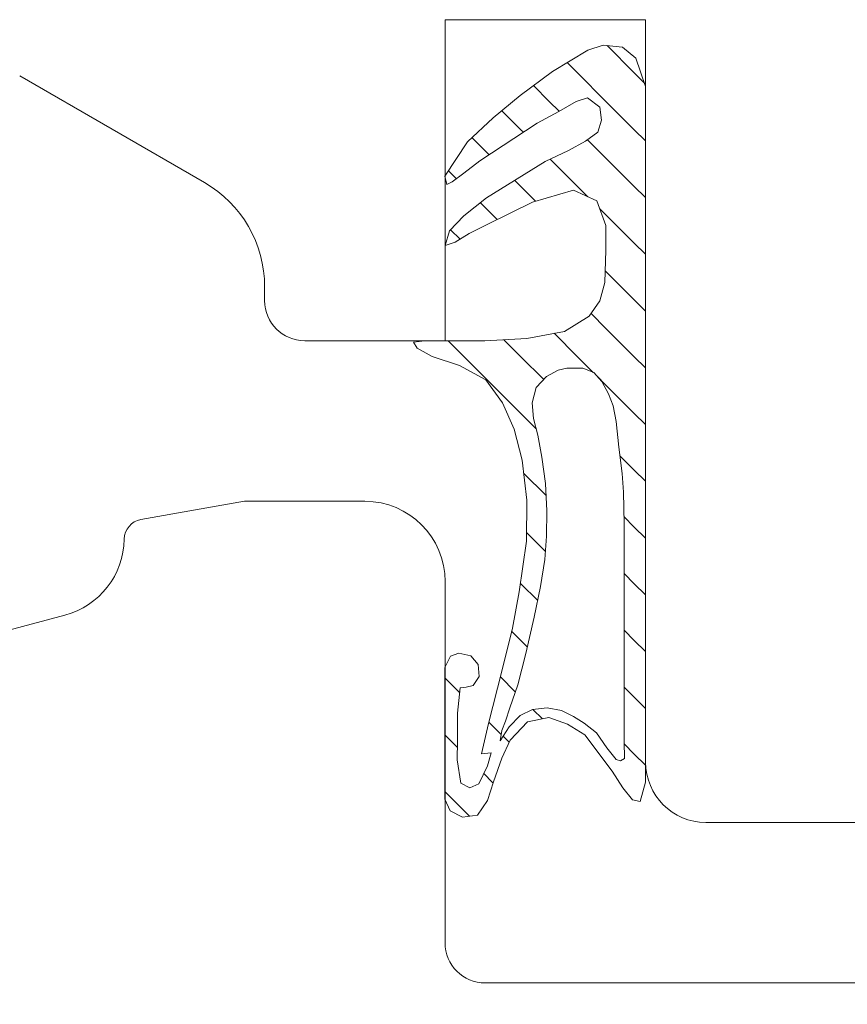
# Model space of a CAD drawing. Units: inches. Extents: x 171 to 2530, y -256 to 1376.
# Drawn here: x 2013 to 2033, y 89 to 114 of the extents above; entities that cross this region are included whole.
import ezdxf

# ---------------------------------------------------------------- set-up
doc = ezdxf.new("R2010")
doc.units = ezdxf.units.IN
doc.header["$MEASUREMENT"] = 0
for name, pattern in [('DASHED', [15, 12, -3]), ('DOTTED', [3.5, 0.5, -3]), ('HIDDEN', [0.375, 0.25, -0.125])]:
    doc.linetypes.add(name, pattern=pattern)
doc.layers.get('0').update_dxf_attribs({"lineweight": 0})
for name, color, linetype, lineweight in [('1', 7, 'Continuous', 0), ('SCREWS', 7, 'Continuous', 0), ('VITI', 7, 'Continuous', 0)]:
    doc.layers.add(name, color=color, linetype=linetype, lineweight=lineweight)
doc.layers.get('SCREWS').off()

# ---------------------------------------------------------------- blocks, each defined once
blk = doc.blocks.new('VITE', base_point=(-67.668, 31.016))
at = {"layer": 'VITI', "color": 7, "linetype": 'DOTTED'}
for p, q in [((-55.698, 34.535), (-54.878, 35.216)), ((-54.878, 35.216), (-54.508, 34.431)), ((-54.878, 35.216), (-54.249, 31.648)), ((-53.083, 34.306), (-52.263, 34.988)), ((-52.263, 34.988), (-51.64, 31.42)), ((-52.263, 34.988), (-51.893, 34.202)), ((-56.929, 34.643), (-55.698, 34.535)), ((-50.468, 34.078), (-49.648, 34.759)), ((-49.648, 34.759), (-49.278, 33.974)), ((-49.648, 34.759), (-49.025, 31.191)), ((-55.698, 34.535), (-54.619, 32.433)), ((-54.508, 34.431), (-53.429, 32.329)), ((-54.508, 34.431), (-53.083, 34.306)), ((-47.853, 33.849), (-47.033, 34.53)), ((-47.033, 34.53), (-46.41, 30.962)), ((-47.033, 34.53), (-46.663, 33.745)), ((-56.929, 34.284), (-56.044, 32.558)), ((-53.083, 34.306), (-52.004, 32.204)), ((-51.893, 34.202), (-50.824, 32.101)), ((-45.226, 33.619), (-44.413, 34.271)), ((-44.413, 34.271), (-43.793, 30.772)), ((-44.413, 34.271), (-44.012, 33.422)), ((-50.468, 34.078), (-49.389, 31.976)), ((-49.278, 33.974), (-48.209, 31.872)), ((-47.853, 33.849), (-46.774, 31.747)), ((-46.663, 33.745), (-45.594, 31.644)), ((-45.226, 33.619), (-44.202, 31.522)), ((-42.516, 33.381), (-41.759, 33.823)), ((-41.759, 33.823), (-41.2, 30.874)), ((-41.759, 33.823), (-41.257, 33.214)), ((-44.012, 33.422), (-43.056, 31.422)), ((-42.516, 33.381), (-41.703, 31.341)), ((-41.257, 33.214), (-40.582, 31.347)), ((-39.73, 32.896), (-39.077, 32.989)), ((-39.73, 32.896), (-39.252, 31.438)), ((-39.077, 32.989), (-38.624, 31.316)), ((-39.077, 32.989), (-38.437, 32.522)), ((-56.864, 31.877), (-56.044, 32.558)), ((-56.044, 32.558), (-54.619, 32.433)), ((-54.619, 32.433), (-54.249, 31.648)), ((-38.437, 32.522), (-38.15, 31.585)), ((-54.249, 31.648), (-53.429, 32.329)), ((-53.429, 32.329), (-52.004, 32.204)), ((-51.64, 31.42), (-52.004, 32.204)), ((-51.64, 31.42), (-50.824, 32.101)), ((-49.025, 31.191), (-49.389, 31.976)), ((-49.025, 31.191), (-48.209, 31.872)), ((-46.41, 30.962), (-46.774, 31.747)), ((-46.41, 30.962), (-45.594, 31.644)), ((-43.793, 30.772), (-44.202, 31.522)), ((-43.793, 30.772), (-43.056, 31.422)), ((-38.624, 31.316), (-39.252, 31.438)), ((-38.624, 31.316), (-38.15, 31.585)), ((-41.2, 30.874), (-41.703, 31.341)), ((-41.2, 30.874), (-40.582, 31.347))]:
    blk.add_line(p, q, dxfattribs=at)
at = {"layer": 'VITI', "color": 7, "linetype": 'HIDDEN'}
blk.add_lwpolyline([(-66.672, 30.929, -0.227735), (-67.196, 31.618), (-67.196, 31.618), (-67.196, 31.618), (-67.196, 31.618), (-67.196, 31.618), (-67.196, 31.618), (-67.196, 31.618), (-67.196, 31.618, -0.146007), (-66.698, 37.314), (-66.698, 37.314), (-66.698, 37.314), (-66.698, 37.314), (-66.698, 37.314), (-66.698, 37.314), (-66.698, 37.314), (-66.698, 37.314, -0.227735), (-66.061, 37.902), (-66.061, 37.902), (-66.061, 37.902), (-66.061, 37.902), (-66.061, 37.902), (-66.061, 37.902), (-66.061, 37.902), (-66.061, 37.902), (-66.061, 37.902), (-66.061, 37.902), (-66.061, 37.902), (-66.061, 37.902), (-66.061, 37.902), (-66.061, 37.902), (-66.061, 37.902), (-66.061, 37.902), (-66.061, 37.902), (-66.061, 37.902), (-66.061, 37.902), (-66.061, 37.902), (-66.061, 37.902), (-66.061, 37.902), (-66.061, 37.902), (-66.061, 37.902), (-66.061, 37.902), (-66.061, 37.902), (-66.061, 37.902), (-66.061, 37.902), (-66.061, 37.902), (-66.061, 37.902), (-66.061, 37.902), (-66.061, 37.902), (-66.061, 37.902), (-66.061, 37.902), (-66.061, 37.902), (-66.061, 37.902), (-66.061, 37.902), (-66.061, 37.902), (-66.061, 37.902), (-66.061, 37.902), (-66.061, 37.902), (-66.061, 37.902), (-66.061, 37.902), (-66.061, 37.902), (-66.061, 37.902), (-66.061, 37.902), (-66.061, 37.902), (-66.061, 37.902), (-66.061, 37.902), (-66.061, 37.902), (-66.061, 37.902), (-66.061, 37.902)], format="xyb", dxfattribs=at)
at = {"layer": 'VITI', "color": 7, "linetype": 'DOTTED'}
for points in [[(-50.456, 34.077), (-51.893, 34.202), (-51.893, 34.202), (-51.893, 34.202), (-51.893, 34.202), (-51.893, 34.202), (-51.893, 34.202), (-51.893, 34.202), (-51.893, 34.202), (-51.893, 34.202), (-51.893, 34.202), (-51.893, 34.202), (-51.893, 34.202), (-51.893, 34.202), (-51.893, 34.202)], [(-47.841, 33.848), (-49.278, 33.974), (-49.278, 33.974), (-49.278, 33.974), (-49.278, 33.974), (-49.278, 33.974), (-49.278, 33.974), (-49.278, 33.974), (-49.278, 33.974), (-49.278, 33.974), (-49.278, 33.974), (-49.278, 33.974), (-49.278, 33.974), (-49.278, 33.974), (-49.278, 33.974)], [(-45.226, 33.619), (-46.663, 33.745), (-46.663, 33.745), (-46.663, 33.745), (-46.663, 33.745), (-46.663, 33.745), (-46.663, 33.745), (-46.663, 33.745), (-46.663, 33.745), (-46.663, 33.745), (-46.663, 33.745), (-46.663, 33.745), (-46.663, 33.745), (-46.663, 33.745), (-46.663, 33.745)], [(-49.432, 31.979), (-50.824, 32.101), (-50.824, 32.101), (-50.824, 32.101), (-50.824, 32.101), (-50.824, 32.101), (-50.824, 32.101), (-50.824, 32.101), (-50.824, 32.101), (-50.824, 32.101), (-50.824, 32.101), (-50.824, 32.101), (-50.824, 32.101), (-50.824, 32.101), (-50.824, 32.101)], [(-46.817, 31.751), (-48.209, 31.872), (-48.209, 31.872), (-48.209, 31.872), (-48.209, 31.872), (-48.209, 31.872), (-48.209, 31.872), (-48.209, 31.872), (-48.209, 31.872), (-48.209, 31.872), (-48.209, 31.872), (-48.209, 31.872), (-48.209, 31.872), (-48.209, 31.872), (-48.209, 31.872)], [(-44.202, 31.522), (-45.594, 31.644), (-45.594, 31.644), (-45.594, 31.644), (-45.594, 31.644), (-45.594, 31.644), (-45.594, 31.644), (-45.594, 31.644), (-45.594, 31.644), (-45.594, 31.644), (-45.594, 31.644), (-45.594, 31.644), (-45.594, 31.644), (-45.594, 31.644), (-45.594, 31.644)]]:
    blk.add_lwpolyline(points, dxfattribs=at)
for points in [[(-44.057, 33.517), (-42.739, 33.401), (-42.739, 33.401), (-42.739, 33.401), (-42.739, 33.401), (-42.739, 33.401), (-42.739, 33.401), (-42.739, 33.401), (-42.739, 33.401, -0.002904), (-42.516, 33.381), (-42.516, 33.381), (-42.516, 33.381), (-42.516, 33.381), (-42.516, 33.381), (-42.516, 33.381), (-42.516, 33.381), (-42.516, 33.381), (-42.516, 33.381), (-42.516, 33.381), (-42.516, 33.381), (-42.516, 33.381), (-42.516, 33.381), (-42.516, 33.381), (-42.516, 33.381), (-42.516, 33.381), (-42.516, 33.381), (-42.516, 33.381), (-42.516, 33.381), (-42.516, 33.381), (-42.516, 33.381), (-42.516, 33.381), (-42.516, 33.381), (-42.516, 33.381), (-42.516, 33.381), (-42.516, 33.381), (-42.516, 33.381), (-42.516, 33.381), (-42.516, 33.381), (-42.516, 33.381), (-42.516, 33.381), (-42.516, 33.381), (-42.516, 33.381)], [(-39.73, 32.896, 0.020262), (-41.257, 33.214), (-41.257, 33.214), (-41.257, 33.214), (-41.257, 33.214), (-41.257, 33.214), (-41.257, 33.214), (-41.257, 33.214), (-41.257, 33.214), (-41.257, 33.214), (-41.257, 33.214), (-41.257, 33.214), (-41.257, 33.214), (-41.257, 33.214), (-41.257, 33.214)], [(-36.725, 31.872, 0.023795), (-38.437, 32.522), (-38.437, 32.522), (-38.437, 32.522), (-38.437, 32.522), (-38.437, 32.522), (-38.437, 32.522), (-38.437, 32.522), (-38.437, 32.522), (-38.437, 32.522), (-38.437, 32.522), (-38.437, 32.522), (-38.437, 32.522), (-38.437, 32.522), (-38.437, 32.522)], [(-38.15, 31.585, 0.018879), (-36.725, 31.872), (-36.725, 31.872), (-36.725, 31.872), (-36.725, 31.872), (-36.725, 31.872), (-36.725, 31.872), (-36.725, 31.872), (-36.725, 31.872), (-36.725, 31.872), (-36.725, 31.872), (-36.725, 31.872), (-36.725, 31.872), (-36.725, 31.872), (-36.725, 31.872)], [(-43.056, 31.422), (-42.913, 31.409), (-42.913, 31.409), (-42.913, 31.409), (-42.913, 31.409), (-42.913, 31.409), (-42.913, 31.409), (-42.913, 31.409), (-42.913, 31.409, 0.015743), (-41.703, 31.341), (-41.703, 31.341), (-41.703, 31.341), (-41.703, 31.341), (-41.703, 31.341), (-41.703, 31.341), (-41.703, 31.341), (-41.703, 31.341), (-41.703, 31.341), (-41.703, 31.341), (-41.703, 31.341), (-41.703, 31.341), (-41.703, 31.341), (-41.703, 31.341), (-41.703, 31.341), (-41.703, 31.341), (-41.703, 31.341), (-41.703, 31.341), (-41.703, 31.341), (-41.703, 31.341), (-41.703, 31.341), (-41.703, 31.341), (-41.703, 31.341), (-41.703, 31.341), (-41.703, 31.341), (-41.703, 31.341), (-41.703, 31.341), (-41.703, 31.341), (-41.703, 31.341), (-41.703, 31.341), (-41.703, 31.341), (-41.703, 31.341), (-41.703, 31.341)], [(-40.582, 31.347, 0.017313), (-39.252, 31.438), (-39.252, 31.438), (-39.252, 31.438), (-39.252, 31.438), (-39.252, 31.438), (-39.252, 31.438), (-39.252, 31.438), (-39.252, 31.438), (-39.252, 31.438), (-39.252, 31.438), (-39.252, 31.438), (-39.252, 31.438), (-39.252, 31.438), (-39.252, 31.438)]]:
    blk.add_lwpolyline(points, format="xyb", dxfattribs=at)
blk = doc.blocks.new('CLIP', base_point=(-69.049, 20.223))
at = {"layer": '1', "color": 7, "linetype": 'Continuous'}
for p, q in [((-64.317, 45.766), (-67.46, 44.623)), ((-64.017, 45.766), (-64.317, 45.766)), ((-63.749, 44.766), (-64.017, 45.766)), ((-66.037, 43.601), (-63.749, 44.766)), ((-68.249, 43.495), (-68.249, 42.604)), ((-65.861, 42.866), (-62.929, 42.866)), ((-68.249, 42.604), (-69.049, 41.219)), ((-68.749, 41.219), (-67.851, 42.116)), ((-67.851, 42.116), (-65.817, 40.692)), ((-61.929, 41.666), (-61.929, 41.866)), ((-61.929, 41.666), (-61.929, 39.013)), ((-69.049, 41.219), (-68.749, 41.219)), ((-68.749, 41.219), (-68.749, 41.219)), ((-66.549, 32.328), (-65.817, 40.692)), ((-60.929, 38.013), (-60.929, 40.666)), ((-60.929, 40.666), (-56.929, 40.666)), ((-56.929, 38.013), (-56.929, 40.666)), ((-60.929, 38.013), (-56.929, 38.013)), ((-56.929, 30.666), (-56.929, 38.013)), ((-68.749, 32.314), (-69.049, 32.314)), ((-69.049, 32.314), (-68.249, 30.929)), ((-68.749, 32.314), (-68.749, 32.314)), ((-67.851, 31.416), (-68.749, 32.314)), ((-66.549, 32.328), (-67.851, 31.416)), ((-68.249, 30.929), (-68.249, 30.038)), ((-65.861, 30.666), (-62.929, 30.666)), ((-59.929, 30.666), (-56.929, 30.666)), ((-63.749, 28.766), (-66.037, 29.932)), ((-61.929, 29.666), (-61.929, 21.223)), ((-60.929, 21.491), (-60.929, 29.666)), ((-67.46, 28.91), (-64.317, 27.766)), ((-64.017, 27.766), (-63.749, 28.766)), ((-64.317, 27.766), (-64.017, 27.766)), ((-61.929, 21.223), (-60.929, 21.491))]:
    blk.add_line(p, q, dxfattribs=at)
at = {"layer": '1', "color": 7, "linetype": 'DASHED'}
for p, q in [((-64.213, 36.084), (-66.061, 37.902)), ((-64.535, 32.398), (-64.213, 36.084)), ((-64.213, 36.084), (-56.929, 35.447)), ((-66.672, 30.929), (-64.535, 32.398)), ((-66.672, 30.929), (-64.535, 32.398)), ((-64.535, 32.398), (-56.929, 31.732)), ((-68.249, 30.929), (-66.672, 30.929))]:
    blk.add_line(p, q, dxfattribs=at)
at = {"layer": '1', "color": 2, "linetype": 'DASHED', "true_color": 0xffff00}
blk.add_line((-64.535, 32.398), (-56.929, 31.732), dxfattribs=at)
at = {"layer": '1', "color": 7, "linetype": 'Continuous'}
for centre, radius, start, end in [((-67.049, 43.495), 1.2, 110, 180), ((-65.861, 43.255), 0.388, 117, 180), ((-65.861, 43.255), 0.388, 180, 270), ((-62.929, 41.866), 1, 0, 90), ((-60.929, 41.666), 1, 180, 270), ((-60.929, 39.013), 1, 180, 270), ((-65.861, 30.278), 0.388, 90, 180), ((-62.929, 29.666), 1, 0, 90), ((-59.929, 29.666), 1, 90, 180), ((-65.861, 30.278), 0.388, 180, 243), ((-67.049, 30.038), 1.2, 180, 250)]:
    blk.add_arc(centre, radius, start, end, dxfattribs=at)
at = {"layer": 'SCREWS', "color": 7}
blk.add_blockref('VITE', (-67.668, 31.016), dxfattribs=at)
blk = doc.blocks.new('DEVENTER_S9850__67', base_point=(-1357.004, -53.605))
at = {"layer": '1', "linetype": 'Continuous'}
h = blk.add_hatch(dxfattribs=at)
h.set_pattern_fill('USER', angle=45, style=0)
h.set_pattern_definition([(45.000001, (-2301.4519, 5417.6814), (-0.7071068, 0.70710677), [1])])
h.paths.add_polyline_path([(-1357.785, -53.572), (-1357.504, -53.605), (-1356.004, -53.605), (-1354.959, -53.661), (-1354.018, -53.839), (-1353.407, -54.214), (-1353.143, -54.596), (-1353.018, -55.053), (-1352.986, -55.861), (-1352.986, -56.476), (-1353.212, -57.091), (-1353.793, -57.356), (-1354.821, -57.061), (-1355.948, -56.5), (-1356.401, -56.274), (-1356.744, -56.065), (-1356.996, -55.976), (-1356.887, -56.343), (-1356.527, -56.72), (-1355.963, -57.162), (-1354.504, -58.07), (-1353.918, -58.347), (-1353.496, -58.575), (-1353.187, -58.806), (-1353.095, -59.099), (-1353.141, -59.423), (-1353.449, -59.654), (-1353.733, -59.564), (-1354.165, -59.318), (-1354.704, -59.025), (-1356.13, -58.088), (-1356.53, -57.78), (-1356.823, -57.564), (-1356.956, -57.499), (-1357.004, -57.707), (-1356.435, -58.56), (-1355.795, -59.155), (-1355.129, -59.719), (-1354.32, -60.315), (-1353.441, -60.843), (-1353.055, -60.967), (-1352.578, -60.92), (-1352.239, -60.643), (-1352.004, -59.943), (-1352.004, -42.605), (-1352.134, -42.127), (-1352.323, -42.165), (-1352.568, -42.466), (-1352.832, -42.881), (-1353.511, -43.786), (-1353.944, -44.05), (-1354.415, -44.22), (-1354.943, -44.106), (-1355.377, -43.654), (-1355.584, -43.202), (-1355.792, -42.617), (-1355.942, -42.146), (-1356.187, -41.788), (-1356.565, -41.731), (-1356.872, -41.891), (-1357.004, -42.184), (-1357.004, -45.464), (-1356.866, -45.747), (-1356.651, -45.822), (-1356.352, -45.755), (-1356.172, -45.539), (-1356.15, -45.238), (-1356.301, -45.011), (-1356.47, -44.974), (-1356.621, -44.955), (-1356.689, -44.329), (-1356.69, -43.937), (-1356.69, -43.635), (-1356.699, -43.163), (-1356.607, -42.582), (-1356.381, -42.469), (-1356.155, -42.563), (-1355.942, -43.013), (-1355.848, -43.334), (-1356.093, -43.315), (-1355.914, -44.065), (-1355.584, -45.37), (-1355.32, -46.444), (-1355.151, -47.349), (-1354.964, -48.614), (-1354.962, -49.63), (-1355.075, -50.629), (-1355.276, -51.398), (-1355.565, -52.062), (-1355.98, -52.628), (-1356.64, -52.986), (-1357.319, -53.212), (-1357.696, -53.419)])
h.paths.add_polyline_path([(-1355.494, -44.126), (-1355.581, -43.895), (-1355.626, -43.635), (-1355.4, -43.985), (-1355.128, -44.265), (-1354.817, -44.42), (-1354.452, -44.459), (-1354.094, -44.389), (-1353.799, -44.242), (-1353.527, -44.078), (-1353.224, -43.837), (-1352.967, -43.464), (-1352.734, -43.169), (-1352.624, -43.134), (-1352.523, -43.2), (-1352.535, -43.623), (-1352.535, -49.052), (-1352.551, -49.835), (-1352.585, -50.299), (-1352.664, -50.95), (-1352.731, -51.589), (-1352.809, -51.982), (-1352.922, -52.285), (-1353.09, -52.587), (-1353.292, -52.812), (-1353.561, -52.924), (-1353.965, -52.924), (-1354.178, -52.868), (-1354.47, -52.711), (-1354.729, -52.436), (-1354.829, -52.054), (-1354.795, -51.668), (-1354.683, -51.252), (-1354.582, -50.703), (-1354.492, -50.052), (-1354.458, -49.368), (-1354.468, -48.733), (-1354.514, -48.156), (-1354.616, -47.483), (-1354.773, -46.72), (-1354.982, -45.81), (-1355.188, -45.031), (-1355.383, -44.459)])
at = {"layer": '1', "color": 7, "linetype": 'Continuous'}
for p, q in [((-1356.872, -41.891), (-1357.004, -42.184)), ((-1356.565, -41.731), (-1356.872, -41.891)), ((-1356.187, -41.788), (-1356.565, -41.731)), ((-1355.942, -42.146), (-1356.187, -41.788)), ((-1357.004, -42.184), (-1357.004, -45.464)), ((-1355.792, -42.617), (-1355.942, -42.146)), ((-1352.323, -42.165), (-1352.568, -42.466)), ((-1352.134, -42.127), (-1352.323, -42.165)), ((-1352.004, -42.605), (-1352.134, -42.127)), ((-1356.699, -43.163), (-1356.607, -42.582)), ((-1356.607, -42.582), (-1356.381, -42.469)), ((-1356.381, -42.469), (-1356.155, -42.563)), ((-1356.155, -42.563), (-1355.942, -43.013)), ((-1355.584, -43.202), (-1355.792, -42.617)), ((-1352.568, -42.466), (-1352.832, -42.881)), ((-1352.004, -59.943), (-1352.004, -42.605)), ((-1352.832, -42.881), (-1353.511, -43.786)), ((-1356.69, -43.635), (-1356.699, -43.163)), ((-1355.942, -43.013), (-1355.848, -43.334)), ((-1352.967, -43.464), (-1352.734, -43.169)), ((-1352.734, -43.169), (-1352.624, -43.134)), ((-1352.624, -43.134), (-1352.523, -43.2)), ((-1355.848, -43.334), (-1356.093, -43.315)), ((-1356.093, -43.315), (-1355.914, -44.065)), ((-1355.377, -43.654), (-1355.584, -43.202)), ((-1352.523, -43.2), (-1352.535, -43.623)), ((-1356.69, -43.937), (-1356.69, -43.635)), ((-1355.626, -43.635), (-1355.4, -43.985)), ((-1355.581, -43.895), (-1355.626, -43.635)), ((-1354.943, -44.106), (-1355.377, -43.654)), ((-1353.224, -43.837), (-1352.967, -43.464)), ((-1352.535, -43.623), (-1352.535, -49.052)), ((-1355.494, -44.126), (-1355.581, -43.895)), ((-1353.511, -43.786), (-1353.944, -44.05)), ((-1353.527, -44.078), (-1353.224, -43.837)), ((-1356.689, -44.329), (-1356.69, -43.937)), ((-1355.914, -44.065), (-1355.584, -45.37)), ((-1355.383, -44.459), (-1355.494, -44.126)), ((-1355.4, -43.985), (-1355.128, -44.265)), ((-1354.415, -44.22), (-1354.943, -44.106)), ((-1353.944, -44.05), (-1354.415, -44.22)), ((-1353.799, -44.242), (-1353.527, -44.078)), ((-1356.621, -44.955), (-1356.689, -44.329)), ((-1355.128, -44.265), (-1354.817, -44.42)), ((-1354.452, -44.459), (-1354.094, -44.389)), ((-1354.094, -44.389), (-1353.799, -44.242)), ((-1355.188, -45.031), (-1355.383, -44.459)), ((-1354.817, -44.42), (-1354.452, -44.459)), ((-1356.47, -44.974), (-1356.621, -44.955)), ((-1356.301, -45.011), (-1356.47, -44.974)), ((-1356.15, -45.238), (-1356.301, -45.011)), ((-1354.982, -45.81), (-1355.188, -45.031)), ((-1356.172, -45.539), (-1356.15, -45.238)), ((-1355.584, -45.37), (-1355.32, -46.444)), ((-1357.004, -45.464), (-1356.866, -45.747)), ((-1356.352, -45.755), (-1356.172, -45.539)), ((-1356.866, -45.747), (-1356.651, -45.822)), ((-1356.651, -45.822), (-1356.352, -45.755)), ((-1354.773, -46.72), (-1354.982, -45.81)), ((-1355.32, -46.444), (-1355.151, -47.349)), ((-1354.616, -47.483), (-1354.773, -46.72)), ((-1355.151, -47.349), (-1354.964, -48.614)), ((-1354.514, -48.156), (-1354.616, -47.483)), ((-1354.468, -48.733), (-1354.514, -48.156)), ((-1354.964, -48.614), (-1354.962, -49.63)), ((-1354.458, -49.368), (-1354.468, -48.733)), ((-1352.535, -49.052), (-1352.551, -49.835)), ((-1354.492, -50.052), (-1354.458, -49.368)), ((-1354.962, -49.63), (-1355.075, -50.629)), ((-1352.551, -49.835), (-1352.585, -50.299)), ((-1354.582, -50.703), (-1354.492, -50.052)), ((-1352.585, -50.299), (-1352.664, -50.95)), ((-1355.075, -50.629), (-1355.276, -51.398)), ((-1354.683, -51.252), (-1354.582, -50.703)), ((-1352.664, -50.95), (-1352.731, -51.589)), ((-1354.795, -51.668), (-1354.683, -51.252)), ((-1355.276, -51.398), (-1355.565, -52.062)), ((-1354.829, -52.054), (-1354.795, -51.668)), ((-1352.731, -51.589), (-1352.809, -51.982)), ((-1352.809, -51.982), (-1352.922, -52.285)), ((-1355.565, -52.062), (-1355.98, -52.628)), ((-1354.729, -52.436), (-1354.829, -52.054)), ((-1354.47, -52.711), (-1354.729, -52.436)), ((-1352.922, -52.285), (-1353.09, -52.587)), ((-1355.98, -52.628), (-1356.64, -52.986)), ((-1354.178, -52.868), (-1354.47, -52.711)), ((-1353.09, -52.587), (-1353.292, -52.812)), ((-1356.64, -52.986), (-1357.319, -53.212)), ((-1353.965, -52.924), (-1354.178, -52.868)), ((-1353.561, -52.924), (-1353.965, -52.924)), ((-1353.292, -52.812), (-1353.561, -52.924)), ((-1357.319, -53.212), (-1357.696, -53.419)), ((-1357.696, -53.419), (-1357.785, -53.572)), ((-1357.785, -53.572), (-1357.504, -53.605)), ((-1357.504, -53.605), (-1356.004, -53.605)), ((-1356.004, -53.605), (-1354.959, -53.661)), ((-1354.959, -53.661), (-1354.018, -53.839)), ((-1354.018, -53.839), (-1353.407, -54.214)), ((-1353.407, -54.214), (-1353.143, -54.596)), ((-1353.143, -54.596), (-1353.018, -55.053)), ((-1353.018, -55.053), (-1352.986, -55.861)), ((-1352.986, -55.861), (-1352.986, -56.476)), ((-1356.744, -56.065), (-1356.996, -55.976)), ((-1356.996, -55.976), (-1356.887, -56.343)), ((-1356.401, -56.274), (-1356.744, -56.065)), ((-1356.887, -56.343), (-1356.527, -56.72)), ((-1355.948, -56.5), (-1356.401, -56.274)), ((-1354.821, -57.061), (-1355.948, -56.5)), ((-1352.986, -56.476), (-1353.212, -57.091)), ((-1356.527, -56.72), (-1355.963, -57.162)), ((-1353.793, -57.356), (-1354.821, -57.061)), ((-1353.212, -57.091), (-1353.793, -57.356)), ((-1355.963, -57.162), (-1354.504, -58.07)), ((-1356.956, -57.499), (-1357.004, -57.707)), ((-1356.823, -57.564), (-1356.956, -57.499)), ((-1356.53, -57.78), (-1356.823, -57.564)), ((-1357.004, -57.707), (-1356.435, -58.56)), ((-1356.13, -58.088), (-1356.53, -57.78)), ((-1354.704, -59.025), (-1356.13, -58.088)), ((-1354.504, -58.07), (-1353.918, -58.347)), ((-1353.918, -58.347), (-1353.496, -58.575)), ((-1356.435, -58.56), (-1355.795, -59.155)), ((-1353.496, -58.575), (-1353.187, -58.806)), ((-1353.187, -58.806), (-1353.095, -59.099)), ((-1354.165, -59.318), (-1354.704, -59.025)), ((-1353.095, -59.099), (-1353.141, -59.423)), ((-1355.795, -59.155), (-1355.129, -59.719)), ((-1353.733, -59.564), (-1354.165, -59.318)), ((-1353.449, -59.654), (-1353.733, -59.564)), ((-1353.141, -59.423), (-1353.449, -59.654)), ((-1355.129, -59.719), (-1354.32, -60.315)), ((-1352.239, -60.643), (-1352.004, -59.943)), ((-1354.32, -60.315), (-1353.441, -60.843)), ((-1352.578, -60.92), (-1352.239, -60.643)), ((-1353.441, -60.843), (-1353.055, -60.967)), ((-1353.055, -60.967), (-1352.578, -60.92))]:
    blk.add_line(p, q, dxfattribs=at)
blk = doc.blocks.new('FrameBottom88', base_point=(2499, 941.5))
at = {"layer": '1', "color": 7, "linetype": 'Continuous'}
for p, q in [((2479.202, 955.254), (2479.202, 963.254)), ((2479.202, 963.254), (2483.702, 963.254)), ((2483.702, 963.254), (2484.202, 963.254)), ((2484.202, 955.254), (2484.202, 963.254)), ((2473.202, 959.198), (2468.595, 961.858)), ((2474.702, 956.254), (2474.702, 956.6)), ((2475.702, 955.254), (2476.202, 955.254)), ((2476.202, 955.254), (2479.202, 955.254)), ((2484.202, 944.754), (2484.202, 955.254)), ((2474.202, 951.254), (2471.615, 950.798)), ((2474.202, 951.254), (2477.202, 951.254)), ((2479.202, 940.254), (2479.202, 949.254)), ((2469.72, 948.417), (2468.202, 948.011)), ((2485.702, 943.254), (2503.052, 943.254)), ((2480.202, 939.254), (2498.202, 939.254))]:
    blk.add_line(p, q, dxfattribs=at)
for centre, radius, start, end in [((2471.702, 956.6), 3, 0, 60), ((2475.702, 956.254), 1, 180, 270), ((2477.202, 949.254), 2, 0, 90), ((2471.702, 950.306), 0.5, 100, 179.0087), ((2469.203, 950.349), 2, -75, -0.9913), ((2485.702, 944.754), 1.5, 180, 270), ((2480.202, 940.254), 1, 180, 270)]:
    blk.add_arc(centre, radius, start, end, dxfattribs=at)
at = {"layer": '1', "color": 7, "extrusion": (0, 0, -1), "zscale": -1, "rotation": 180}
blk.add_blockref('DEVENTER_S9850__67', (-2479.195, 955.255), dxfattribs=at)
at = {"layer": '1', "color": 7}
blk.add_blockref('CLIP', (2442.083, 922.435), dxfattribs=at)

msp = doc.modelspace()

# ---------------------------------------------------------------- block references
msp.add_blockref('FrameBottom88', (2043.243, 92.174))

doc.saveas('drawing.dxf')
